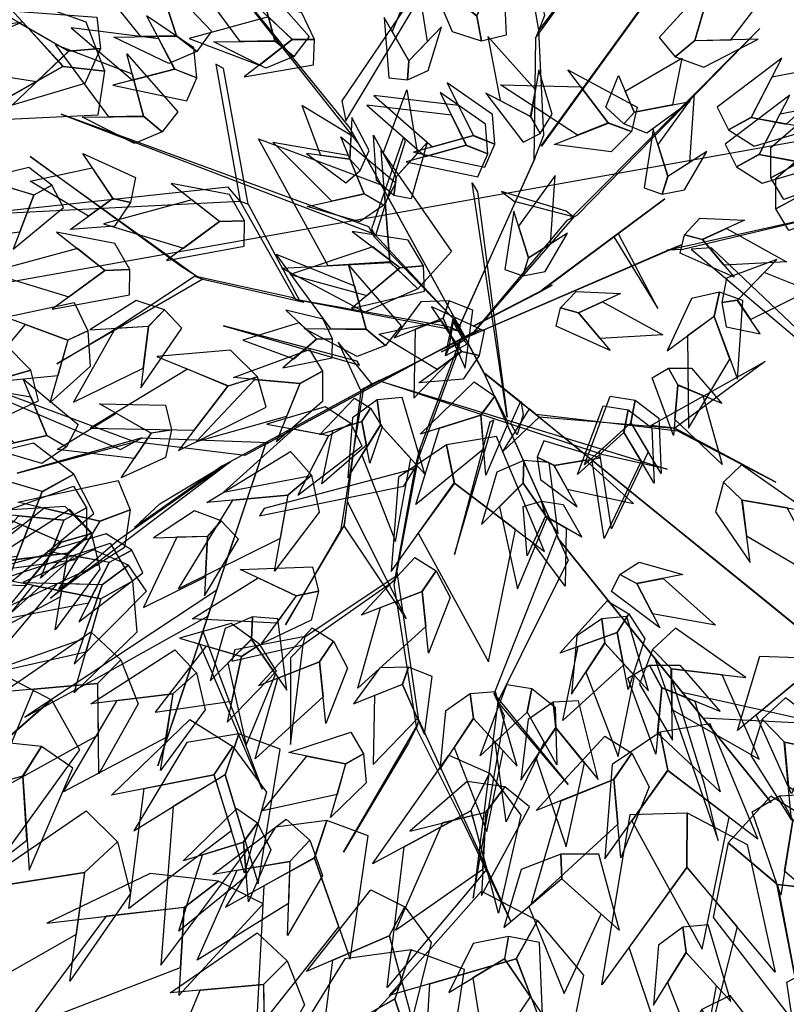
# Model space of a CAD drawing. Units: millimetres. Extents: x 533106 to 533990, y 9894275 to 9895157.
# Drawn here: x 533436 to 533439, y 9895015 to 9895019 of the extents above; entities that cross this region are included whole.
import ezdxf

# ---------------------------------------------------------------- set-up
doc = ezdxf.new("R2010")
doc.units = ezdxf.units.MM
for name, color, linetype in [('arbol', 74, 'Continuous'), ('arboles', 3, 'Continuous'), ('MANZANAS', 8, 'Continuous')]:
    doc.layers.add(name, color=color, linetype=linetype)

# ---------------------------------------------------------------- blocks, each defined once
blk = doc.blocks.new('HOJA6')
at = {"color": 112, "linetype": 'ByBlock'}
blk.add_3dface([(-0.07999999999998408, 0.01000000000001933), (-0.4572914399395955, -0.2006622346704461), (-0.6399999999999864, -1.059999999999988), (-0.07999999999998408, -0.3549999999999898)], dxfattribs=at)
at = {"color": 72, "linetype": 'ByBlock'}
blk.add_3dface([(-0.07999999999998408, 0.01000000000001933), (-0.07999999999998408, -0.3599999999999852), (0.4470593097866029, -1.156503530116535), (0.2766743773917604, -0.00425651768809221)], dxfattribs=at)
at = {"color": 122, "linetype": 'ByBlock'}
blk.add_3dface([(-0.07999999999998408, -0.3599999999999852), (-0.3996535655883449, -0.7574210066781917), (-0.09499999999997044, -2.074999999999989), (0.2787254735908746, -0.9021137635791625)], dxfattribs=at)
blk = doc.blocks.new('AR3DS027')
at = {"layer": 'arbol', "color": 32, "linetype": 'Continuous'}
for points in [[(-0.05706109362347433, 0.06842211012910315, 0.6209644036236918), (-0.05706109362347433, 0.06842211012910315, 0.6298293525674316), (-0.1609457245738781, 0.2873916922955946, 0.6572301038480818)], [(-0.0133121072678648, 0.06347074648810302, 0.7023607530162113), (-0.0133121072678648, 0.06750026873525794, 0.6886603773758861), (-0.05441323418884281, 0.2069217384868001, 0.8804656363404375), (-0.05441323418884281, 0.2069217384868001, 0.8820774452392993)], [(0.03066177241063883, 0.1094935137329083, 0.5307031052874325), (0.02678489839470899, 0.1015212387978703, 0.5395680542311722), (0.05248823166900252, 0.1893899114366446, 0.6161289769271063), (0.05354556094607688, 0.1915641682371101, 0.6120994546799521)], [(-0.1135876150284503, 0.09827043531992707, 0.7313733131957232), (-0.1104929985867784, 0.09455496759472748, 0.7362087398923085), (-0.1382346446971496, 0.1543064501890647, 0.8441999361160475)], [(0.03771063425776333, 0.1239885590693364, 0.5605215699163751), (0.03277643096475913, 0.1138420273338383, 0.5492389076243429), (0.1131739076465124, 0.1446443584039052, 0.7313733131957232), (0.1152885662006611, 0.1489928720048361, 0.7313733131957232)], [(-0.1192610785048203, 0.1050821261494672, 0.7394323576900322), (-0.1135876150284503, 0.09827043531992707, 0.7313733131957232), (-0.2178990037224935, 0.1341024280683598, 0.7765039623638529)], [(0.1178939761495883, 0.05853040481957894, 0.8579003117563725), (0.1101863625099213, 0.04755319201812291, 0.8506471717114946), (0.1099899901878985, 0.1205840585809215, 0.9296258077557216)], [(0.01381924772456955, 0.03682595461264082, 0.796651573599625), (0.003904622397868707, 0.1151798004406359, 0.9521911323397864), (0.01462860489411355, 0.03042972230015106, 0.8103519492399501)], [(0.01471226135248571, -0.02204971277051548, 0.4065938200750756), (0.01567420304033362, -0.01242681957037206, 0.4065938200750756), (0.02793895956025949, 0.110265068731481, 0.5307031052874325), (0.02705717967975829, 0.1014440832980137, 0.5395680542311722)], [(-0.05182687337639891, 0.06084659266956383, 0.6298293525674316), (-0.06162649210833138, 0.07261224046604386, 0.6298293525674316), (-0.1135876150284503, 0.09827043531992707, 0.7313733131957232), (-0.1104929985867784, 0.09455496759472748, 0.7362087398923085)], [(0.1178939761495883, 0.05853040481957894, 0.8595121206552342), (0.1201326206207227, 0.05944353611701647, 0.8506471717114946), (0.1715330759119809, 0.09346504090864016, 0.9118959098682421)], [(0.008385315561667994, 0.08009685846339298, 0.8893305852841772), (0.0555649187556071, 0.08251457181168576, 0.9586383679352335), (0.008385315561667994, 0.08317103114164492, 0.9070604831716564)], [(0.1653669850002473, 0.03176485732694712, 0.7813393890604383), (0.1571586219394021, 0.02841670923634165, 0.7700567267684058), (0.2735681344385341, 0.07589953670309324, 0.8103519492399501), (0.2280490301920679, 0.05733253365519619, 0.8055165225433649)], [(0.01489454846222316, -0.01470198510669274, 0.490407882815888), (0.01489454846222316, -0.01470198510669274, 0.4678425582318231), (-0.0133121072678648, 0.06588845983639491, 0.6886603773758861), (-0.0133121072678648, 0.06105303313980937, 0.6999430396679185)], [(0.008447312866763923, -0.02034331625270891, 0.5016905451079203), (0.008447312866763923, -0.02034331625270891, 0.490407882815888), (-0.05285841219028953, 0.06208508191130147, 0.6209644036236918), (-0.05285841219028953, 0.06208508191130147, 0.6298293525674316)], [(-0.01380055040183947, 0.06514771676703557, 0.6886603773758861), (-0.0182450088180417, 0.06324294887438597, 0.6999430396679185), (-0.04440769387741739, 0.03718661868651463, 0.796651573599625), (-0.03625952011441314, 0.04067869315637207, 0.796651573599625)], [(-0.132878283197698, -0.01697798023499697, 0.5605215699163751), (-0.1221092079410369, -0.02034331625270802, 0.5492389076243429), (-0.1645605179930385, 0.05455944825577408, 0.7313733131957232), (-0.1691758359601749, 0.05600173512050954, 0.7313733131957232)], [(0.07358256168362232, -0.005673525867990747, 0.7902043380041781), (0.07582120615475674, -0.004760394570554993, 0.8079342358916575), (0.1178939761495883, 0.05853040481957894, 0.8595121206552342), (0.1201326206207227, 0.05944353611701647, 0.8506471717114946)], [(0.1549199774682677, 0.02750357793890323, 0.7789216757121455), (0.1571586219394021, 0.02841670923634165, 0.7716685356672677), (0.211632304070406, 0.0506362374739906, 0.8893305852841772), (0.1944693631250232, 0.0436355641936359, 0.8643475473518197)], [(0.247381514976297, -0.008866655212455221, 0.6499769638032039), (0.3025197100147068, 0.05343349668101727, 0.7515209244314954), (0.2656257001075346, -0.005591647247642939, 0.6523946771514963), (0.247381514976297, -0.008866655212455221, 0.6499769638032039)], [(0.01489454846222316, -0.07353300991514633, 0.7990692869479176), (0.01489454846222316, -0.07353300991514633, 0.7877866246558854), (0.1365861203262853, 0.04412903970176085, 0.9747564569238514), (0.1124089868433487, 0.0167282884211124, 0.9497734189914937)], [(0.01489454846222316, 0.02801095071314474, 0.796651573599625), (0.01489454846222316, 0.0368758996568852, 0.796651573599625), (0.01489454846222316, -0.01228427175840086, 0.9771741702721439), (0.01489454846222316, -0.01228427175840086, 0.948161610092632)], [(0.06537419862277716, -0.009021673958595322, 0.6951076129713333), (0.06089690968050832, -0.01084793655347216, 0.7023607530162113), (0.1549199774682677, 0.02750357793890323, 0.7789216757121455), (0.1571586219394021, 0.02841670923634165, 0.7716685356672677)], [(0.06727833767521929, -0.02034331625270891, 0.7990692869479176), (0.06727833767521929, -0.02034331625270891, 0.7877866246558854), (-0.05521913863827876, 0.02559323736485197, 0.9747564569238514), (-0.04957780749225549, 0.02559323736485197, 0.9497734189914937)], [(-0.061666374233738, -0.03646140524132591, 0.6886603773758861), (-0.05683094753712226, -0.03646140524132591, 0.6999430396679185), (-0.09470845666038485, 0.003833817230218806, 0.796651573599625), (-0.0971261700086643, 0.003833817230218806, 0.796651573599625)], [(0.1387096296292611, -0.0283743113506798, 0.6209644036236918), (0.1387096296292611, -0.0283743113506798, 0.6298293525674316), (0.3251176081442395, 0.005087726550653926, 0.6572301038480818)], [(0.07582120615475674, -0.004760394570554993, 0.7902043380041781), (0.06910527274135347, -0.007499788462866697, 0.7902043380041781), (0.08423576015371737, -0.0317910446979246, 0.9683092213284041)], [(0.01489454846222316, -0.01067246285953871, 0.4178764823671082), (0.01489454846222316, -0.02195512515157194, 0.4065938200750756), (0.01489454846222316, -0.02598464739872508, 0.4791252205238556), (0.01489454846222316, -0.01470198510669274, 0.490407882815888)], [(0.03851046496913568, -0.01997924952784569, 0.5669688055118223), (0.04895747250111526, -0.01571797013980358, 0.575833754455562), (0.06537419862277716, -0.009021673958595322, 0.6951076129713333), (0.06089690968050832, -0.01084793655347216, 0.7023607530162113)], [(0.06244291097863197, -0.009653610619094977, 0.7023607530162113), (0.06969605102349874, -0.01194426182629815, 0.7136434153082437), (0.07856099996723742, -0.02034331625270891, 0.7902043380041781), (0.07130785992237065, -0.02034331625270891, 0.7902043380041781)], [(0.2386560351309015, -0.01043296336954036, 0.641112014859464), (0.2235847517616207, -0.01313840473177219, 0.6370824926123096), (0.3291455561017358, -0.03103459322329627, 0.6209644036236918), (0.2981687821831827, -0.02267586015815937, 0.6322470659157242)], [(0.01489454846222316, -0.02598464739872508, 0.4791252205238556), (0.01489454846222316, -0.01470198510669274, 0.490407882815888), (0.01489454846222316, -0.04452044973563662, 0.5669688055118223), (0.01489454846222316, -0.04452044973563662, 0.5556861432197898)], [(-0.1172737812444495, -0.02034331625270891, 0.5307031052874325), (-0.1084088323007109, -0.02034331625270891, 0.5395680542311722), (-0.1986701306369696, -0.03565550079189617, 0.6161289769271063), (-0.2010878439852775, -0.03565550079189617, 0.6120994546799521)], [(0.01570045291163069, -0.02034331625270891, 0.4065938200750756), (0.006029599518484474, -0.02034331625270891, 0.4065938200750756), (-0.1172737812444495, -0.02034331625270891, 0.5307031052874325), (-0.1084088323007109, -0.02034331625270891, 0.5395680542311722)], [(0.008447312866763923, -0.01953741180327917, 0.490407882815888), (0.008447312866763923, -0.01953741180327917, 0.4678425582318231), (-0.061666374233738, -0.03726730969075831, 0.6886603773758861), (-0.05683094753712226, -0.03726730969075831, 0.6999430396679185)], [(0.005174158603438173, -0.02592209468461792, 0.5307031052874325), (0.01187026575510686, -0.02011266538488332, 0.5395680542311722), (-0.0462738109986276, -0.09082922151684336, 0.6161289769271063), (-0.0481000220399892, -0.09241361132586157, 0.6120994546799521)], [(0.00441779061961256, -0.02034331625270891, 0.4178764823671082), (0.01570045291163069, -0.02034331625270891, 0.4065938200750756), (0.01972997515881048, -0.02034331625270891, 0.4791252205238556), (0.008447312866763923, -0.02034331625270891, 0.490407882815888)], [(0.01972997515881048, -0.02034331625270891, 0.4791252205238556), (0.008447312866763923, -0.02034331625270891, 0.490407882815888), (0.0382657774957238, -0.02034331625270891, 0.5669688055118223), (0.0382657774957238, -0.02034331625270891, 0.5556861432197898)], [(0.01570045291163069, -0.02034331625270891, 0.4065938200750756), (0.01570045291163069, -0.03162597854474303, 0.3953111577830433), (0.01570045291163069, -0.03565550079189617, 0.4678425582318231), (0.01570045291163069, -0.02437283849986382, 0.4791252205238556)], [(0.0382657774957238, -0.02034331625270891, 0.5669688055118223), (0.0382657774957238, -0.02034331625270891, 0.5556861432197898), (0.138699386200102, -0.02816931173616855, 0.6209644036236918), (0.138699386200102, -0.02816931173616855, 0.6298293525674316)], [(0.01328273956335124, -0.02195512515157194, 0.001223882011339232), (-0.0004176360769747589, -0.02195512515157194, 0.001223882011339232), (0.003611886170176604, -0.02195512515157194, 0.3953111577830433), (0.01328273956335124, -0.02195512515157194, 0.3953111577830433)], [(0.01570045291163069, -0.03162597854474303, 0.3953111577830433), (0.01570045291163069, -0.03565550079189617, 0.001223882011339232), (-0.0004176360769747589, -0.02195512515157194, 0.001223882011339232), (0.003611886170176604, -0.02195512515157194, 0.3953111577830433)], [(0.01489454846222316, -0.02195512515157194, 0.4065938200750756), (0.003611886170176604, -0.02195512515157194, 0.3953111577830433), (0.003611886170176604, -0.02195512515157194, 0.3953111577830433), (0.01086502621507179, -0.02195512515157194, 0.4791252205238556)], [(0.0139972202014178, -0.02281085524412507, 0.4065938200750756), (0.02105752488637336, -0.02941975099969518, 0.4065938200750756), (0.06390194604915678, -0.07830634522363855, 0.4581109919986008), (0.05743000008794752, -0.07224819078103284, 0.4669759409423407)], [(0.01570045291163069, -0.02195512515157194, 0.001223882011339232), (0.01570045291163069, -0.03565550079189617, 0.001223882011339232), (0.01570045291163069, -0.03162597854474303, 0.3953111577830433), (0.01570045291163069, -0.02195512515157194, 0.3953111577830433)], [(0.0656665287763758, -0.02759645629758456, 0.8579003117563725), (0.0656665287763758, -0.03001416964587911, 0.8756302096438519), (0.1212739357870873, -0.0823979588588859, 0.9546088456880794)], [(0.1370924484608338, -0.02804409580843092, 0.6298293525674316), (0.1523583569839104, -0.02923364712191656, 0.6298293525674316), (0.2033421088934801, -0.1011075896420124, 0.7313733131957232), (0.1985212956756754, -0.1007319418588066, 0.7362087398923085)], [(-0.05924866088543013, -0.03726730969075831, 0.7023607530162113), (-0.06327818313258149, -0.03726730969075831, 0.6886603773758861), (-0.1992136053412707, -0.15675742364418, 0.8804656363404375), (-0.1992136053412707, -0.15675742364418, 0.8820774452392993)], [(0.01489454846222316, -0.04452044973563662, 0.5669688055118223), (0.01489454846222316, -0.04452044973563662, 0.5556861432197898), (0.01489454846222316, -0.1452585059144971, 0.6209644036236918), (0.01489454846222316, -0.1452585059144971, 0.6298293525674316)], [(0.01489454846222316, -0.04452044973563662, 0.5669688055118223), (0.01489454846222316, -0.05580311202766808, 0.575833754455562), (0.01489454846222316, -0.07353300991514633, 0.6951076129713333), (0.01489454846222316, -0.06869758321856168, 0.7023607530162113)], [(-0.1104220026704184, -0.09313642688050994, 0.6548123904997889), (-0.1067695805876951, -0.08996764726247708, 0.6596478171963743), (-0.1790233594936979, -0.06561963047942321, 0.7515209244314954), (-0.1830735390627183, -0.06820582914156947, 0.7515209244314954)], [(0.01489454846222316, -0.07353300991514633, 0.6951076129713333), (0.01489454846222316, -0.06869758321856168, 0.7023607530162113), (0.01489454846222316, -0.1702415438468554, 0.7789216757121455), (0.01489454846222316, -0.1726592571951473, 0.7716685356672677)], [(0.01489454846222316, -0.06869758321856168, 0.7023607530162113), (0.01489454846222316, -0.07595072326343999, 0.7136434153082437), (0.01489454846222316, -0.08481567220718045, 0.7902043380041781), (0.01489454846222316, -0.07756253216230213, 0.7902043380041781)], [(0.06390194604915678, -0.07830634522363855, 0.4581109919986008), (0.05743000008794752, -0.07224819078103284, 0.4669759409423407), (0.1135726348493336, -0.117698569701929, 0.5435368636382749), (0.1153377110205724, -0.119350793640824, 0.5395073413911203)], [(0.002805981720740647, -0.07836843661173365, 0.8579003117563725), (0.0003882683724611979, -0.07836843661173365, 0.8756302096438519), (-0.05199552084053494, -0.133975843622463, 0.9546088456880794)], [(0.01489454846222316, -0.08481567220718045, 0.7902043380041781), (0.01489454846222316, -0.07756253216230213, 0.7902043380041781), (-0.0133121072678648, -0.08239795885888856, 0.9683092213284041)], [(0.07133864660588074, -0.08987724104703787, 0.4879294566275437), (0.06577638696066401, -0.08006094153881538, 0.4766467943355113), (0.04558112897686328, -0.1637549640918623, 0.5839205830777859), (0.04796495453908278, -0.167961949595389, 0.5839205830777859)], [(0.01461594297535385, -0.08244764841538377, 0.7902043380041781), (0.01545175943596178, -0.08471629309419004, 0.8079342358916575), (0.07726237673750802, -0.1289349639390123, 0.8595121206552342), (0.07809819319811595, -0.1312036086178185, 0.8506471717114946)], [(-0.1104220026704184, -0.09313642688050994, 0.6548123904997889), (-0.1202868894401092, -0.09529343409752045, 0.6660950527918215), (-0.1757386725920185, -0.2283218660621396, 0.6548123904997889)], [(-0.0462738109986276, -0.09082922151684336, 0.6161289769271063), (-0.0481000220399892, -0.09241361132586157, 0.6120994546799521), (-0.1104220026704184, -0.09313642688050994, 0.6548123904997889), (-0.1067695805876951, -0.08996764726247708, 0.6596478171963743)], [(-0.04444759995726599, -0.08924483170782604, 0.6032345057362122), (-0.0499262330813508, -0.09399800113488066, 0.6145171680282445), (-0.08631177949143876, -0.1355577330347977, 0.6120994546799521), (-0.08265935740871555, -0.1323889534167622, 0.6032345057362122)], [(0.2033421088934801, -0.1011075896420124, 0.7313733131957232), (0.1985212956756754, -0.1007319418588066, 0.7362087398923085), (0.2633101036180676, -0.08880512474201296, 0.8441999361160475)], [(0.2121802664594838, -0.1017962772445564, 0.7394323576900322), (0.2033421088934801, -0.1011075896420124, 0.7313733131957232), (0.2929028012061963, -0.16547901115863, 0.7765039623638529)], [(0.1118075586781231, -0.1160463457630376, 0.5306423924473808), (0.1171027871918113, -0.1210030175797163, 0.5419250547394132), (0.193495412102294, -0.1483558800936589, 0.5417758449313964), (0.1899652597598163, -0.1450514322158734, 0.5329108959876567)], [(0.1135726348493336, -0.117698569701929, 0.5435368636382749), (0.1153377110205724, -0.119350793640824, 0.5395073413911203), (0.1225138100733432, -0.1812624672929646, 0.5822202772109576), (0.1189836577308654, -0.1779580194151835, 0.5870557039075428)], [(0.07726237673750802, -0.1289349639390123, 0.8579003117563725), (0.06655596588487356, -0.120855404819749, 0.8506471717114946), (0.1395506034451159, -0.1231638502823946, 0.9296258077557216)], [(0.07726237673750802, -0.1289349639390123, 0.8595121206552342), (0.07809819319811595, -0.1312036086178185, 0.8506471717114946), (0.1103368281074779, -0.183740643284934, 0.9118959098682421)], [(-0.08448556845007715, -0.1339733432257804, 0.604846314635074), (-0.09459227645211854, -0.1395409512931671, 0.604846314635074), (-0.1888874081450354, -0.183768686329107, 0.5693865188601149)], [(-0.08631177949143876, -0.1355577330347977, 0.6120994546799521), (-0.08265935740871555, -0.1323889534167622, 0.6032345057362122), (-0.08018197232743773, -0.2262813967033388, 0.6096817413316595), (-0.08151262286702377, -0.1915185898730325, 0.6120994546799521)], [(0.01489454846222316, -0.1436466970156349, 0.6298293525674316), (0.01489454846222316, -0.1589588815548222, 0.6298293525674316), (-0.02056524731275999, -0.208924957419538, 0.7313733131957232), (-0.02056524731275999, -0.2040895307229516, 0.7362087398923085)], [(0.01449698513721387, -0.1454595961210625, 0.6209644036236918), (0.01449698513721387, -0.1454595961210625, 0.6298293525674316), (0.1433610693775336, -0.2842460876375394, 0.6572301038480818)], [(0.193495412102294, -0.1483558800936589, 0.5417758449313964), (0.1899652597598163, -0.1450514322158734, 0.5329108959876567), (0.3124970530149938, -0.1538502109276383, 0.5597746634455877), (0.2498753290533955, -0.1504463406330405, 0.5417758449313964)], [(0.1917303359310552, -0.1467036561547683, 0.5345227048865185), (0.1983151341246128, -0.1561791107075026, 0.5345227048865185), (0.2339687340950718, -0.2171503490901205, 0.4990629091115594)], [(0.01583621625323417, -0.1761390402060528, 0.7813393890604383), (0.01514553147717379, -0.1673010384910096, 0.7700567267684058), (0.03373341658291906, -0.2915106318249236, 0.8103519492399501), (0.02350855068618785, -0.2433212332811099, 0.8055165225433649)], [(0.01489454846222316, -0.1702415438468554, 0.7789216757121455), (0.01489454846222316, -0.1726592571951473, 0.7716685356672677), (0.02214768850708992, -0.2314902820036018, 0.8893305852841772), (0.0173122618105026, -0.212954479666692, 0.8643475473518197)], [(0.1225138100733432, -0.1812624672929646, 0.5822202772109576), (0.1189836577308654, -0.1779580194151835, 0.5870557039075428), (0.1074180728160741, -0.2157561913821189, 0.678928811142664), (0.112124942606016, -0.2201621218858323, 0.678928811142664)], [(0.1225138100733432, -0.1812624672929646, 0.5822202772109576), (0.1256813081567429, -0.1908507740780427, 0.5935029395029899), (0.1680256988060762, -0.2139295099422052, 0.6026368090734413)], [(-0.02056524731275999, -0.208924957419538, 0.7313733131957232), (-0.02056524731275999, -0.2040895307229516, 0.7362087398923085), (-0.03587743185192949, -0.2742032178234393, 0.8441999361160475)], [(-0.02056524731275999, -0.2177899063632758, 0.7394323576900322), (-0.02056524731275999, -0.208924957419538, 0.7313733131957232), (-0.1293623479859036, -0.3032157780029499, 0.7765039623638529)], [(0.08359006860226259, -0.2198727788064927, 0.641112014859464), (0.07317127030196957, -0.2086517433221813, 0.6370824926123096), (0.08383907609527341, -0.3362134101098908, 0.6209644036236918), (0.08397850803174833, -0.2879562992835165, 0.6322470659157242)], [(0.08962200446032398, -0.2263691677710957, 0.6499769638032039), (0.1832255450479181, -0.2395335443422253, 0.7515209244314954), (0.09417518948740167, -0.2310875775715209, 0.6523946771514963), (0.08962200446032398, -0.2263691677710957, 0.6499769638032039)]]:
    blk.add_3dface(points, dxfattribs=at)
at = {"layer": 'arbol', "linetype": 'Continuous', "extrusion": (3.566627828535181e-18, 0.1961161351381787, 0.9805806756909212), "xscale": -0.03940053193869986, "yscale": 0.03940053193870127, "zscale": 0.03940053193870152}
for p in [(-0.02232696809861067, -0.06546086764327347, 0.550194613853102), (-0.04202723406794462, 0.03557070396087819, 1.030239461723696)]:
    blk.add_blockref('HOJA6', p, dxfattribs=at)
at = {"layer": 'arbol', "linetype": 'Continuous', "extrusion": (-0.2189149680833285, 0.1899969169839158, 0.957067086617068), "xscale": 0.0394005319387009, "yscale": 0.0394005319387009, "zscale": 0.0394005319387009, "rotation": 322.8876813843733}
blk.add_blockref('HOJA6', (-0.07626922306756982, 0.1418373845899068, 0.996341586523432), dxfattribs=at)
at = {"layer": 'arbol', "linetype": 'Continuous', "extrusion": (-3.566627828535181e-18, 0.1961161351381787, 0.9805806756909212), "xscale": 0.03940053193869986, "yscale": 0.03940053193869986, "zscale": 0.03940053193869986}
for p in [(0.01904359043703607, -0.06430180563634214, 0.5158091076474818), (-0.004596728726170343, 0.04329778400708428, 1.028694045714455)]:
    blk.add_blockref('HOJA6', p, dxfattribs=at)
at = {"layer": 'arbol', "linetype": 'Continuous', "extrusion": (-0.6136390419083672, 0.5667508110147196, 0.5497641716772192), "xscale": -0.03940053193870022, "yscale": 0.03940053193870086, "zscale": 0.03940053193870088, "rotation": 344.0917525427434}
blk.add_blockref('HOJA6', (-0.05860441610646837, 0.7903698902888219, 0.6516009009499311), dxfattribs=at)
at = {"layer": 'arbol', "linetype": 'Continuous', "extrusion": (0.6136390419083672, 0.5667508110147195, 0.5497641716772191), "xscale": 0.03940053193870022, "yscale": 0.03940053193870022, "zscale": 0.03940053193870022, "rotation": 15.90824745725655}
blk.add_blockref('HOJA6', (0.04033713097412985, 0.7794963423399908, 0.6681223324741111), dxfattribs=at)
at = {"layer": 'arbol', "linetype": 'Continuous', "extrusion": (-0.2117124015514258, 0.2198551862264819, 0.9522822880420736), "xscale": 0.02955039895402574, "yscale": 0.02955039895402574, "zscale": 0.02955039895402574}
for p in [(-0.07785941793703481, 0.200156654063689, 0.8956138764154498), (-0.01500075961294294, 0.1399558219225815, 0.4939199683858643)]:
    blk.add_blockref('HOJA6', p, dxfattribs=at)
at = {"layer": 'arbol', "linetype": 'Continuous', "extrusion": (0.2117124015514258, 0.2198551862264819, 0.9522822880420736), "xscale": -0.02955039895402574, "yscale": 0.02955039895402664, "zscale": 0.02955039895402612}
for p in [(0.05846573489208698, 0.1823724028617774, 0.9013139569288637), (0.002439539429310911, 0.1154148899169385, 0.5017856517209834)]:
    blk.add_blockref('HOJA6', p, dxfattribs=at)
at = {"layer": 'arbol', "linetype": 'Continuous', "extrusion": (-0.0892135852016975, -0.3879754384952693, 0.917341809436299), "xscale": -0.03940053193870111, "yscale": 0.03940053193870215, "zscale": 0.03940053193870148, "rotation": 326.5632369589071}
blk.add_blockref('HOJA6', (-0.06570156258380748, 0.5038565313657829, 0.8924293570330301), dxfattribs=at)
at = {"layer": 'arbol', "linetype": 'Continuous', "extrusion": (0.08921358520169752, -0.3879754384952693, 0.917341809436299), "xscale": 0.03940053193870111, "yscale": 0.03940053193870111, "zscale": 0.03940053193870111, "rotation": 33.43676304109295}
blk.add_blockref('HOJA6', (0.09194049771445294, 0.4983217030579316, 0.8948313165536492), dxfattribs=at)
at = {"layer": 'arbol', "linetype": 'Continuous', "extrusion": (-0.1610901177046524, 0.05097788534957408, 0.9856222548132662), "xscale": -0.03940053193870215, "yscale": 0.0394005319387031, "zscale": 0.03940053193870176, "rotation": 359.9999999999993}
blk.add_blockref('HOJA6', (-0.03146216224527036, 0.03925695002426718, 1.039116780930777), dxfattribs=at)
at = {"layer": 'arbol', "linetype": 'Continuous', "extrusion": (0.1610901177046524, 0.05097788534957408, 0.9856222548132662), "xscale": 0.03940053193870215, "yscale": 0.03940053193870215, "zscale": 0.03940053193870215}
blk.add_blockref('HOJA6', (0.02036717081960073, 0.003369410512724089, 1.03727387327718), dxfattribs=at)
at = {"layer": 'arbol', "linetype": 'Continuous', "extrusion": (0.1582972507970482, 0.06116030144431351, 0.9854955088265687), "xscale": 0.09850132984675342, "yscale": 0.09850132984675342, "zscale": 0.09850132984675342, "rotation": 359.9999999999991}
blk.add_blockref('HOJA6', (-0.1370989547549455, -0.16525867180422, 0.8262473518608671), dxfattribs=at)
at = {"layer": 'arbol', "linetype": 'Continuous', "extrusion": (-0.09286125929451543, 7.936008364039693e-19, 0.9956790579911967), "xscale": 0.02955039895402578, "yscale": 0.02955039895402578, "zscale": 0.02955039895402578}
blk.add_blockref('HOJA6', (-0.06947627131857725, 0.03306703396947662, 1.01363699472601), dxfattribs=at)
at = {"layer": 'arbol', "linetype": 'Continuous', "extrusion": (0.09286125929451541, 7.936008364039693e-19, 0.9956790579911967), "xscale": -0.02955039895402578, "yscale": 0.02955039895402743, "zscale": 0.02955039895402615}
blk.add_blockref('HOJA6', (0.06947627131857725, 0.006259672877320223, 1.016137163118023), dxfattribs=at)
at = {"layer": 'arbol', "linetype": 'Continuous', "extrusion": (0.6680082308487332, -0.4218999352728884, 0.6129971028765784), "xscale": -0.05910079790805171, "yscale": 0.05910079790805291, "zscale": 0.05910079790805262}
blk.add_blockref('HOJA6', (0.1838625530491498, 0.5609443546570069, 0.6781523961389688), dxfattribs=at)
at = {"layer": 'arbol', "linetype": 'Continuous', "extrusion": (0.1807392424591283, 0.05008436839228798, 0.9822549986017104), "xscale": 0.04925066492337709, "yscale": 0.04925066492337709, "zscale": 0.04925066492337709}
blk.add_blockref('HOJA6', (-0.04909097511088557, -0.103686991947748, 0.9499572585582791), dxfattribs=at)
at = {"layer": 'arbol', "linetype": 'Continuous', "extrusion": (-0.184376471054431, 0.1195955487920646, 0.9755522649405514), "xscale": 0.02955039895402634, "yscale": 0.02955039895402634, "zscale": 0.02955039895402634, "rotation": 359.9999999999984}
blk.add_blockref('HOJA6', (0.05195444584999759, 0.06758993510928202, 0.8265896455790193), dxfattribs=at)
at = {"layer": 'arbol', "linetype": 'Continuous', "extrusion": (-0.3577963205985866, -0.2981636004988241, 0.8849182223819844), "xscale": 0.03940053193870168, "yscale": 0.03940053193870168, "zscale": 0.03940053193870168}
for p in [(-0.07641071009634873, 0.4618849844968929, 0.9253564113166922), (-0.07111375286036603, 0.2574979095788881, 0.5464985102241613)]:
    blk.add_blockref('HOJA6', p, dxfattribs=at)
at = {"layer": 'arbol', "linetype": 'Continuous', "extrusion": (0.3577963205985866, -0.2981636004988241, 0.8849182223819844), "xscale": -0.03940053193870168, "yscale": 0.03940053193870266, "zscale": 0.03940053193870148}
for p in [(0.09364684078476052, 0.4435819051414819, 0.9349896109775039), (0.08834988354877418, 0.2391948302234819, 0.5561317098849785)]:
    blk.add_blockref('HOJA6', p, dxfattribs=at)
at = {"layer": 'arbol', "linetype": 'Continuous', "extrusion": (0.842206830301928, 8.464064422532718e-17, 0.539154574303863), "xscale": -0.1083514628314297, "yscale": 0.1083514628314297, "zscale": 0.108351462831429, "rotation": 356.9564645222136}
blk.add_blockref('HOJA6', (-0.005384739364958022, 0.3035295261523008, 0.6899375414318651), dxfattribs=at)
at = {"layer": 'arbol', "linetype": 'Continuous', "extrusion": (0.184376471054431, 0.1195955487920646, 0.9755522649405514), "xscale": -0.02955039895402634, "yscale": 0.02955039895402569, "zscale": 0.02955039895402627, "rotation": 1.758593271006248e-12}
blk.add_blockref('HOJA6', (-0.1034361863028481, 0.0413707747490686, 0.8324961674352954), dxfattribs=at)
at = {"layer": 'arbol', "linetype": 'Continuous', "extrusion": (0.5322753593096181, 2.817930805409796e-17, 0.8465712857591007), "xscale": -0.0492506649233766, "yscale": 0.04925066492337715, "zscale": 0.04925066492337705}
blk.add_blockref('HOJA6', (0.007420433515118657, 0.1857720428561153, 0.9075663672634271), dxfattribs=at)
at = {"layer": 'arbol', "linetype": 'Continuous', "extrusion": (0.5432147250052455, 0.1560297614376791, 0.8249681667089809), "xscale": 0.04925066492337722, "yscale": 0.04925066492337722, "zscale": 0.04925066492337722, "rotation": 1.303686919393614e-12}
blk.add_blockref('HOJA6', (-0.0678571811054548, 0.3843519975389778, 0.931793371613921), dxfattribs=at)
at = {"layer": 'arbol', "linetype": 'Continuous', "extrusion": (1.76798789274418e-17, 0.4280863447390439, 0.9037378388935391), "xscale": -0.02955039895402643, "yscale": 0.02955039895402585, "zscale": 0.02955039895402621, "rotation": 51.07245640720799}
blk.add_blockref('HOJA6', (0.06829425536039935, 0.4573614920837533, 0.9323526083229339), dxfattribs=at)
at = {"layer": 'arbol', "linetype": 'Continuous', "extrusion": (-1.76798789274418e-17, 0.4280863447390439, 0.9037378388935391), "xscale": 0.02955039895402643, "yscale": 0.02955039895402643, "zscale": 0.02955039895402643, "rotation": 308.9275435927921}
blk.add_blockref('HOJA6', (-0.09521795218520879, 0.4573614920837519, 0.9323526083229349), dxfattribs=at)
at = {"layer": 'arbol', "linetype": 'Continuous', "extrusion": (-0.6360157272718446, -0.1999843266164048, 0.7453121921521543), "xscale": -0.07880106387740267, "yscale": 0.07880106387740296, "zscale": 0.07880106387740386, "rotation": 359.9999999999997}
blk.add_blockref('HOJA6', (0.01630052367500624, 0.4741376449035493, 0.5723567551313146), dxfattribs=at)
at = {"layer": 'arbol', "linetype": 'Continuous', "extrusion": (0.6360157272718447, -0.1999843266164048, 0.7453121921521543), "xscale": 0.07880106387740267, "yscale": 0.07880106387740267, "zscale": 0.07880106387740267}
for p in [(0.05648090872218908, 0.3646665943911013, 0.7971583070610414), (-0.02921676980243926, 0.436223140137787, 0.6062730030309932)]:
    blk.add_blockref('HOJA6', p, dxfattribs=at)
at = {"layer": 'arbol', "linetype": 'Continuous', "extrusion": (0.194098068543841, 3.492895147112172e-18, 0.9809821302080637), "xscale": -0.03940053193870163, "yscale": 0.03940053193870211, "zscale": 0.03940053193870136}
blk.add_blockref('HOJA6', (-0.02015993884196821, -0.04075193483131725, 0.9674452307780602), dxfattribs=at)
at = {"layer": 'arbol', "linetype": 'Continuous', "extrusion": (0.3242396493221019, -0.1811068311528807, 0.9284766908852599), "xscale": -0.0886511968620785, "yscale": 0.08865119686207912, "zscale": 0.08865119686207919, "rotation": 359.9999999999998}
blk.add_blockref('HOJA6', (0.1095519943432885, 0.005156903298770832, 0.7899535219200736), dxfattribs=at)
at = {"layer": 'arbol', "linetype": 'Continuous', "extrusion": (-0.254911798831486, -0.4620276353820731, 0.849441251034906), "xscale": 0.03940053193870088, "yscale": 0.03940053193870088, "zscale": 0.03940053193870088, "rotation": 359.9999999999998}
blk.add_blockref('HOJA6', (-0.137984461050949, 0.3245031812762205, 0.7000188912839618), dxfattribs=at)
at = {"layer": 'arbol', "linetype": 'Continuous', "extrusion": (-0.4735482849945706, -0.5346512895100012, 0.6999285823596534), "xscale": -0.03940053193870258, "yscale": 0.03940053193870099, "zscale": 0.03940053193870146, "rotation": 1.27897692436818e-12}
for p in [(0.03132344839690605, 0.6840671289448601, 0.660242901004038), (-0.008473426785954655, 0.5872885962945956, 0.85610058080374)]:
    blk.add_blockref('HOJA6', p, dxfattribs=at)
at = {"layer": 'arbol', "linetype": 'Continuous', "extrusion": (0.4735482849945707, -0.5346512895100012, 0.6999285823596534), "xscale": 0.03940053193870258, "yscale": 0.03940053193870258, "zscale": 0.03940053193870258, "rotation": 359.9999999999987}
for p in [(-0.01116868718736303, 0.671572451896997, 0.6729925714611289), (0.03666848659490646, 0.5556937452279594, 0.8388636962311927)]:
    blk.add_blockref('HOJA6', p, dxfattribs=at)
at = {"layer": 'arbol', "linetype": 'Continuous', "extrusion": (0.254911798831486, -0.4620276353820731, 0.849441251034906), "xscale": -0.03940053193870088, "yscale": 0.03940053193870083, "zscale": 0.03940053193870125}
blk.add_blockref('HOJA6', (0.1615582491619519, 0.3134551547577982, 0.7068820592727576), dxfattribs=at)
at = {"layer": 'arbol', "linetype": 'Continuous', "extrusion": (-0.3243787155722118, -0.1277855546193555, 0.9372562621366399), "xscale": -0.03940053193870167, "yscale": 0.03940053193870211, "zscale": 0.03940053193870185}
for p in [(-0.03761925868128874, 0.1680719581069048, 0.9221938715617022), (0.04119670035274284, 0.05174363511851328, 0.6985234219395396)]:
    blk.add_blockref('HOJA6', p, dxfattribs=at)
at = {"layer": 'arbol', "linetype": 'Continuous', "extrusion": (-0.5922401177795709, -0.144909816052442, 0.792623989104599), "xscale": 0.0295503989540261, "yscale": 0.0295503989540261, "zscale": 0.0295503989540261, "rotation": 359.9999999999978}
blk.add_blockref('HOJA6', (0.005749701936704613, 0.4937711239798975, 0.7980366617767644), dxfattribs=at)
at = {"layer": 'arbol', "linetype": 'Continuous', "extrusion": (-0.4237042157978929, -0.2567904338169072, 0.8686388263341777), "xscale": -0.03940053193870201, "yscale": 0.03940053193870069, "zscale": 0.03940053193870114, "rotation": 1.518785097687214e-12}
for p in [(-0.01825234280147366, 0.4517885921046907, 0.9338419237799239), (0.1857570767535328, 0.100623484040922, 0.4979770351459032)]:
    blk.add_blockref('HOJA6', p, dxfattribs=at)
at = {"layer": 'arbol', "linetype": 'Continuous', "extrusion": (0.4237042157978928, -0.2567904338169071, 0.8686388263341774), "xscale": 0.03940053193870201, "yscale": 0.03940053193870201, "zscale": 0.03940053193870201, "rotation": 359.9999999999985}
for p in [(0.03220694106924764, 0.4317881074335024, 0.9452496076294411), (-0.1177369190991849, 0.0693104403259318, 0.4931576000581323)]:
    blk.add_blockref('HOJA6', p, dxfattribs=at)
at = {"layer": 'arbol', "linetype": 'Continuous', "extrusion": (0.5922401177795709, -0.144909816052442, 0.7926239891045992), "xscale": -0.0295503989540261, "yscale": 0.02955039895402689, "zscale": 0.02955039895402677, "rotation": 2.238209617644316e-12}
blk.add_blockref('HOJA6', (0.0006492468843793398, 0.4730422425877919, 0.8139819551553249), dxfattribs=at)
at = {"layer": 'arbol', "linetype": 'Continuous', "extrusion": (0.3243787155722118, -0.1277855546193555, 0.9372562621366399), "xscale": 0.03940053193870167, "yscale": 0.03940053193870167, "zscale": 0.03940053193870167, "rotation": 359.9999999999999}
for p in [(0.04748745369314462, 0.1445936573503252, 0.9309273457561816), (-0.03132850534088755, 0.02826533436191731, 0.7072568961340193)]:
    blk.add_blockref('HOJA6', p, dxfattribs=at)
at = {"layer": 'arbol', "linetype": 'Continuous', "extrusion": (-0.1752240340400288, -0.3816761137505534, 0.9075350583239269), "xscale": 0.03940053193870222, "yscale": 0.03940053193870222, "zscale": 0.03940053193870222}
blk.add_blockref('HOJA6', (-0.01358633090761623, 0.3721222404866593, 0.8768584992024244), dxfattribs=at)
at = {"layer": 'arbol', "linetype": 'Continuous', "extrusion": (0.1752240340400288, -0.3816761137505534, 0.9075350583239269), "xscale": -0.03940053193870222, "yscale": 0.03940053193870212, "zscale": 0.03940053193870163, "rotation": 359.9999999999993}
for p in [(0.03805469074946011, 0.3619277162503748, 0.8815761779713329), (0.07168919115711635, -0.02290908362627028, 0.6906390092542555)]:
    blk.add_blockref('HOJA6', p, dxfattribs=at)
at = {"layer": 'arbol', "linetype": 'Continuous', "extrusion": (0.09060190839950313, -0.176747985238379, 0.9800772642544782), "xscale": -0.04925066492337815, "yscale": 0.04925066492337771, "zscale": 0.04925066492337699, "rotation": 359.9999999999998}
blk.add_blockref('HOJA6', (0.2096098543661146, 0.01619416634690993, 0.9119493108080197), dxfattribs=at)
at = {"layer": 'arbol', "linetype": 'Continuous', "extrusion": (-0.2396662512126066, -0.09166517974665399, 0.9665182785916205), "xscale": -0.03940053193870129, "yscale": 0.03940053193870087, "zscale": 0.03940053193870193, "rotation": 359.9999999999997}
blk.add_blockref('HOJA6', (0.05354307252810993, 0.2444039163880868, 1.000606948160375), dxfattribs=at)
at = {"layer": 'arbol', "linetype": 'Continuous', "extrusion": (-0.1783635286109979, -0.07681349042371452, 0.9809618439829144), "xscale": -0.03940053193870132, "yscale": 0.03940053193870192, "zscale": 0.03940053193870173, "rotation": 359.9999999999988}
blk.add_blockref('HOJA6', (-0.01173490745888221, -0.01632172798757383, 0.9825012729413583), dxfattribs=at)
at = {"layer": 'arbol', "linetype": 'Continuous', "extrusion": (0.1783635286109979, -0.07681349042371452, 0.9809618439829144), "xscale": 0.03940053193870132, "yscale": 0.03940053193870132, "zscale": 0.03940053193870132, "rotation": 1.24869393401673e-12}
blk.add_blockref('HOJA6', (0.02238422300137587, -0.0405790227844026, 0.9873034785102809), dxfattribs=at)
at = {"layer": 'arbol', "linetype": 'Continuous', "extrusion": (0.2396662512126066, -0.09166517974665399, 0.9665182785916205), "xscale": 0.03940053193870129, "yscale": 0.03940053193870129, "zscale": 0.03940053193870129}
for p in [(0.06664933471875203, -0.1445008874455692, 0.8786270177546459), (-0.0614053735725093, 0.2052960615327137, 0.9773580858456153)]:
    blk.add_blockref('HOJA6', p, dxfattribs=at)
at = {"layer": 'arbol', "linetype": 'Continuous', "extrusion": (0.3407993236214008, 1.099484062981977e-17, 0.9401360651624828), "xscale": 0.0492506649233766, "yscale": 0.0492506649233766, "zscale": 0.0492506649233766}
blk.add_blockref('HOJA6', (-0.08024575004848879, -0.1777082334393461, 0.7061512394973674), dxfattribs=at)
at = {"layer": 'arbol', "linetype": 'Continuous', "extrusion": (-0.3024360027079133, -0.2546829496487742, 0.9185145940181131), "xscale": 0.03940053193870149, "yscale": 0.03940053193870149, "zscale": 0.03940053193870149}
blk.add_blockref('HOJA6', (-0.05129896988831541, 0.1939442818142588, 0.9318258016192623), dxfattribs=at)
at = {"layer": 'arbol', "linetype": 'Continuous', "extrusion": (0.3024360027079132, -0.2546829496487742, 0.9185145940181131), "xscale": -0.03940053193870149, "yscale": 0.03940053193870267, "zscale": 0.03940053193870136, "rotation": 359.9999999999996}
blk.add_blockref('HOJA6', (0.06864148542195014, 0.1750281743970686, 0.9399684968650638), dxfattribs=at)
at = {"layer": 'arbol', "linetype": 'Continuous', "extrusion": (-0.2714049710886361, -0.5183081045095441, 0.8109846178985765), "xscale": 0.02955039895402669, "yscale": 0.02955039895402669, "zscale": 0.02955039895402669}
blk.add_blockref('HOJA6', (0.02729801310506791, 0.541908035270835, 0.8917043019761405), dxfattribs=at)
at = {"layer": 'arbol', "linetype": 'Continuous', "extrusion": (0.271404971088636, -0.5183081045095441, 0.8109846178985765), "xscale": -0.02955039895402669, "yscale": 0.02955039895402566, "zscale": 0.02955039895402639, "rotation": 359.9999999999994}
blk.add_blockref('HOJA6', (-0.01653572514845949, 0.537337710914444, 0.8950014645475823), dxfattribs=at)
at = {"layer": 'arbol', "linetype": 'Continuous', "extrusion": (-0.1337549082665864, -0.2609046358780339, 0.9560535526276485), "xscale": 0.03940053193870222, "yscale": 0.03940053193870222, "zscale": 0.03940053193870222}
for p in [(-0.03996882624849651, 0.159919813183794, 0.9650526643081754), (-0.0146490314315572, 0.09363039380530505, 0.9688969269556715)]:
    blk.add_blockref('HOJA6', p, dxfattribs=at)
at = {"layer": 'arbol', "linetype": 'Continuous', "extrusion": (0.1337549082665864, -0.2609046358780339, 0.9560535526276485), "xscale": -0.03940053193870222, "yscale": 0.03940053193870226, "zscale": 0.03940053193870188, "rotation": 359.9999999999993}
for p in [(0.06392758038572284, 0.1481769396852853, 0.9686538409071689), (0.0386077855687823, 0.08188752030679419, 0.972498103554666)]:
    blk.add_blockref('HOJA6', p, dxfattribs=at)
at = {"layer": 'arbol', "linetype": 'Continuous', "extrusion": (0.6943777569801046, -0.3545758759047272, 0.6261912478130578), "xscale": 0.05910079790805282, "yscale": 0.05910079790805282, "zscale": 0.05910079790805282, "rotation": 359.9999999999999}
blk.add_blockref('HOJA6', (0.03989444679934921, 0.4031350897277131, 0.7258136391333379), dxfattribs=at)
at = {"layer": 'arbol', "linetype": 'Continuous', "extrusion": (3.660792020344162e-18, -0.1986624277952547, 0.9800679771232683), "xscale": -0.03940053193869986, "yscale": 0.03940053193870195, "zscale": 0.03940053193870151}
for p in [(-0.006238417556971855, 0.1041823948989109, 1.008228577014329), (-0.006238417556971858, -0.1552308634581443, 0.4969815977960906)]:
    blk.add_blockref('HOJA6', p, dxfattribs=at)
at = {"layer": 'arbol', "linetype": 'Continuous', "extrusion": (-3.660792020344163e-18, -0.1986624277952547, 0.9800679771232683), "xscale": 0.03940053193869986, "yscale": 0.03940053193869986, "zscale": 0.03940053193869986}
for p in [(0.03316211438175287, 0.1041823948989127, 1.008228577014329), (0.03316211438175288, -0.1346317417610942, 0.5440634408642626)]:
    blk.add_blockref('HOJA6', p, dxfattribs=at)
at = {"layer": 'arbol', "linetype": 'Continuous', "extrusion": (-0.2290781601001203, -0.3242337035263255, 0.9178211710691504), "xscale": 0.06895093089272802, "yscale": 0.06895093089272802, "zscale": 0.06895093089272802}
blk.add_blockref('HOJA6', (-0.09367933480238852, 0.1024695255029693, 0.798279277883672), dxfattribs=at)
at = {"layer": 'arbol', "linetype": 'Continuous', "extrusion": (0.2290781601001203, -0.3242337035263255, 0.9178211710691504), "xscale": -0.06895093089272802, "yscale": 0.06895093089272705, "zscale": 0.06895093089272794, "rotation": 359.9999999999997}
blk.add_blockref('HOJA6', (0.1156685039580619, 0.08821041545898975, 0.8044469088153817), dxfattribs=at)
at = {"layer": 'arbol', "linetype": 'Continuous', "extrusion": (-0.08837765295541569, -0.1955020807801621, 0.976713021756503), "xscale": -0.0492506649233754, "yscale": 0.04925066492337653, "zscale": 0.04925066492337708, "rotation": 359.9999999999993}
blk.add_blockref('HOJA6', (-0.1556042265159484, -0.009757702636050553, 0.8919483129327144), dxfattribs=at)
at = {"layer": 'arbol', "linetype": 'Continuous', "extrusion": (0.0883776529554157, -0.1955020807801621, 0.976713021756503), "xscale": 0.0492506649233754, "yscale": 0.0492506649233754, "zscale": 0.0492506649233754}
blk.add_blockref('HOJA6', (0.1801376240021577, -0.02058987976151772, 0.8943277660669706), dxfattribs=at)
at = {"layer": 'arbol', "linetype": 'Continuous', "extrusion": (0.3944957412593234, -0.6325155181085178, 0.6665562462989678), "xscale": -0.09850132984675519, "yscale": 0.09850132984675394, "zscale": 0.09850132984675375, "rotation": 359.9999999999998}
blk.add_blockref('HOJA6', (0.189272411080449, 0.2734554915097662, 0.6325564092136928), dxfattribs=at)
at = {"layer": 'arbol', "linetype": 'Continuous', "extrusion": (-0.04093758098037918, -0.314646469580293, 0.9483257423713293), "xscale": 0.04925066492337776, "yscale": 0.04925066492337776, "zscale": 0.04925066492337776, "rotation": 356.3123373114516}
blk.add_blockref('HOJA6', (0.003223891426105005, 0.1915066159089902, 0.9910312860569427), dxfattribs=at)
at = {"layer": 'arbol', "linetype": 'Continuous', "extrusion": (0.04093758098037917, -0.314646469580293, 0.9483257423713293), "xscale": -0.04925066492337776, "yscale": 0.04925066492337699, "zscale": 0.049250664923377, "rotation": 3.68766268854837}
blk.add_blockref('HOJA6', (0.0234747797968566, 0.1835242947471032, 0.9781217750632757), dxfattribs=at)
at = {"layer": 'arbol', "linetype": 'Continuous', "extrusion": (0.5671063492208837, -0.450647009648742, 0.6894256024894984), "xscale": 0.04925066492337669, "yscale": 0.04925066492337669, "zscale": 0.04925066492337669}
blk.add_blockref('HOJA6', (0.07986473876199858, 0.374519987033083, 0.840498441364346), dxfattribs=at)
at = {"layer": 'arbol', "linetype": 'Continuous', "extrusion": (0.1410406945049365, -0.4594632259675332, 0.8769270588122325), "xscale": 0.03940053193869995, "yscale": 0.03940053193869995, "zscale": 0.03940053193869995}
blk.add_blockref('HOJA6', (-0.1158905729161006, 0.3270365863672394, 0.8667296794565975), dxfattribs=at)
at = {"layer": 'arbol', "linetype": 'Continuous', "extrusion": (-0.1410406945049365, -0.4594632259675332, 0.8769270588122325), "xscale": -0.03940053193869995, "yscale": 0.03940053193870201, "zscale": 0.03940053193870153, "rotation": 359.9999999999993}
blk.add_blockref('HOJA6', (0.1416289086523351, 0.3339650607088874, 0.8629323425577914), dxfattribs=at)
at = {"layer": 'arbol', "linetype": 'Continuous', "extrusion": (-3.927052745757205e-17, -0.6179942783065092, 0.7861825945544819), "xscale": 0.03940053193869986, "yscale": 0.03940053193869986, "zscale": 0.03940053193869986}
blk.add_blockref('HOJA6', (-0.1638405453117571, 0.4039174801161841, 0.8060346566111285), dxfattribs=at)
at = {"layer": 'arbol', "linetype": 'Continuous', "extrusion": (3.927052745757204e-17, -0.6179942783065092, 0.7861825945544819), "xscale": -0.03940053193869986, "yscale": 0.03940053193870141, "zscale": 0.03940053193870139}
blk.add_blockref('HOJA6', (0.1907642421365381, 0.4039174801161841, 0.8060346566111285), dxfattribs=at)
at = {"layer": 'arbol', "linetype": 'Continuous', "extrusion": (0.3209002253225345, -0.3447126095337467, 0.8821543301579272), "xscale": 0.08865119686207891, "yscale": 0.08865119686207891, "zscale": 0.08865119686207891}
blk.add_blockref('HOJA6', (0.08442949079146303, 0.01166633814803006, 0.7850446756024355), dxfattribs=at)
at = {"layer": 'arbol', "linetype": 'Continuous', "extrusion": (-0.1211276618860405, -0.6056515078226886, 0.7864568269130385), "xscale": -0.03940053193870151, "yscale": 0.03940053193870117, "zscale": 0.03940053193870172, "rotation": 353.4171279881614}
blk.add_blockref('HOJA6', (0.01820525937967298, 0.397164173838071, 0.8080113691880766), dxfattribs=at)
at = {"layer": 'arbol', "linetype": 'Continuous', "extrusion": (0.1211276618860405, -0.6056515078226886, 0.7864568269130385), "xscale": 0.03940053193870151, "yscale": 0.03940053193870151, "zscale": 0.03940053193870151, "rotation": 6.582872011838508}
blk.add_blockref('HOJA6', (0.008195619572693075, 0.4374240156037424, 0.8678235152559242), dxfattribs=at)
at = {"layer": 'arbol', "linetype": 'Continuous', "extrusion": (0.2965620020602762, -0.4589867293425198, 0.8374856185161971), "xscale": -0.05910079790805293, "yscale": 0.05910079790805226, "zscale": 0.05910079790805206, "rotation": 359.9999999999997}
blk.add_blockref('HOJA6', (0.1190519280335464, 0.05745021122654956, 0.6745808043799435), dxfattribs=at)
at = {"layer": 'arbol', "linetype": 'Continuous', "extrusion": (0.34965917735206, -0.3745575088662955, 0.8587462560298915), "xscale": 0.06895093089272895, "yscale": 0.06895093089272895, "zscale": 0.06895093089272895, "rotation": 359.9999999999997}
blk.add_blockref('HOJA6', (0.01607637312386709, 0.1598641578263735, 0.8654755319519001), dxfattribs=at)
at = {"layer": 'arbol', "linetype": 'Continuous', "extrusion": (-0.05778187635873217, -0.7346552851323875, 0.6759754927447552), "xscale": -0.04925066492337752, "yscale": 0.04925066492337681, "zscale": 0.04925066492337695}
blk.add_blockref('HOJA6', (-0.07389873321995633, 0.5310589736023371, 0.7694159292550441), dxfattribs=at)
at = {"layer": 'arbol', "linetype": 'Continuous', "extrusion": (0.05778187635873218, -0.7346552851323875, 0.6759754927447552), "xscale": 0.04925066492337752, "yscale": 0.04925066492337752, "zscale": 0.04925066492337752, "rotation": 359.9999999999999}
blk.add_blockref('HOJA6', (0.1007395382548792, 0.5296319389409396, 0.7709716309760938), dxfattribs=at)
at = {"layer": 'arbol', "linetype": 'Continuous', "extrusion": (0.2243990635475525, -0.2406056625815401, 0.944327260759044), "xscale": 0.06895093089272815, "yscale": 0.06895093089272815, "zscale": 0.06895093089272815, "rotation": 359.9999999999997}
blk.add_blockref('HOJA6', (-0.0450675369437533, 0.02781691758695981, 0.9181770442621912), dxfattribs=at)
at = {"layer": 'arbol', "linetype": 'Continuous', "extrusion": (0.3512278314829655, -0.6725639326269505, 0.6513806620718368), "xscale": -0.07880106387740386, "yscale": 0.0788010638774029, "zscale": 0.07880106387740383, "rotation": 359.9999999999998}
blk.add_blockref('HOJA6', (0.01830134551580859, 0.3731872733295505, 0.6983907794556429), dxfattribs=at)
at = {"layer": 'arbol', "linetype": 'Continuous', "extrusion": (0.1364205796242608, -0.4343918456456678, 0.8903331679161074), "xscale": -0.04925066492337728, "yscale": 0.04925066492337725, "zscale": 0.04925066492337699, "rotation": 359.9999999999998}
blk.add_blockref('HOJA6', (0.1383201339566612, 0.1132232836115377, 0.8492595899155372), dxfattribs=at)
at = {"layer": 'arbol', "linetype": 'Continuous', "extrusion": (-0.07375541778300716, -0.0617114872316147, 0.9953651745421458), "xscale": -0.04925066492337645, "yscale": 0.04925066492337726, "zscale": 0.04925066492337712, "rotation": 41.79022188494457}
blk.add_blockref('HOJA6', (0.1802151401132957, -0.07811429368764486, 0.6653820033675918), dxfattribs=at)
at = {"layer": 'arbol', "linetype": 'Continuous', "extrusion": (-0.05578974602284903, -0.2491077031717859, 0.9668675485603927), "xscale": 0.04925066492337764, "yscale": 0.04925066492337764, "zscale": 0.04925066492337764}
for p in [(-0.02413608177804085, -0.02862832104051369, 0.8819672712383361), (0.0730755373862678, 0.0006345109623006884, 0.962873889159441)]:
    blk.add_blockref('HOJA6', p, dxfattribs=at)
at = {"layer": 'arbol', "linetype": 'Continuous', "extrusion": (0.05578974602284902, -0.2491077031717859, 0.9668675485603927), "xscale": -0.04925066492337764, "yscale": 0.04925066492337743, "zscale": 0.04925066492337694}
for p in [(0.05040895114501474, -0.03431739680266663, 0.883469337446187), (-0.04680266801929948, -0.01737575087674142, 0.9177094631010447)]:
    blk.add_blockref('HOJA6', p, dxfattribs=at)
at = {"layer": 'arbol', "linetype": 'Continuous', "extrusion": (0.07375541778300718, -0.0617114872316147, 0.9953651745421458), "xscale": 0.04925066492337645, "yscale": 0.04925066492337645, "zscale": 0.04925066492337645, "rotation": 318.2097781150554}
blk.add_blockref('HOJA6', (-0.1611192070840004, -0.1230037995414781, 0.6934694099364659), dxfattribs=at)
at = {"layer": 'arbol', "linetype": 'Continuous', "extrusion": (-3.851864449615599e-17, -0.6127505373862449, 0.7902763940121634), "xscale": 0.06895093089272919, "yscale": 0.06895093089272919, "zscale": 0.06895093089272919}
blk.add_blockref('HOJA6', (-0.01510353724316358, 0.2923451189327462, 0.7808939074522276), dxfattribs=at)
at = {"layer": 'arbol', "linetype": 'Continuous', "extrusion": (3.851864449615599e-17, -0.6127505373862449, 0.7902763940121634), "xscale": -0.06895093089272919, "yscale": 0.06895093089272804, "zscale": 0.06895093089272787}
blk.add_blockref('HOJA6', (0.0420272340679446, 0.3116592766277407, 0.8058037556943716), dxfattribs=at)
at = {"layer": 'arbol', "linetype": 'Continuous', "extrusion": (0.686363830285945, -0.4423612101497055, 0.5772531959461937), "xscale": 0.08865119686207917, "yscale": 0.08865119686207917, "zscale": 0.08865119686207917, "rotation": 326.5907464251465}
blk.add_blockref('HOJA6', (-0.1172388195737061, 0.4082286082824085, 0.7039457986515173), dxfattribs=at)
at = {"layer": 'arbol', "linetype": 'Continuous', "extrusion": (0.1750207818269352, -0.5962374634237603, 0.7834976790895354), "xscale": -0.06402586440039147, "yscale": 0.06402586440039013, "zscale": 0.06402586440038988, "rotation": 359.9999999999996}
for p in [(-0.002283584552826956, 0.3304695525315534, 0.8775371469371084), (0.1791823170114569, 0.08246264222175476, 0.6505558756820956)]:
    blk.add_blockref('HOJA6', p, dxfattribs=at)
at = {"layer": 'arbol', "linetype": 'Continuous', "extrusion": (0.6315488257264263, -0.3217251093174094, 0.7054353512252367), "xscale": -0.09850132984675404, "yscale": 0.09850132984675511, "zscale": 0.09850132984675503, "rotation": 319.3064180181426}
blk.add_blockref('HOJA6', (-0.2532371129955523, 0.2646474841635313, 0.5664969701762311), dxfattribs=at)
at = {"layer": 'arbol', "linetype": 'Continuous', "extrusion": (0.05107697941547078, -0.2019505186119403, 0.9780629479773579), "xscale": -0.06895093089272794, "yscale": 0.06895093089272775, "zscale": 0.06895093089272779}
blk.add_blockref('HOJA6', (0.0804682425342707, -0.1809420589034527, 0.8627215429005785), dxfattribs=at)
at = {"layer": 'arbol', "linetype": 'Continuous', "extrusion": (5.829588722703998e-17, -0.7307971937016278, 0.6825946540061866), "xscale": -0.09850132984675497, "yscale": 0.09850132984675386, "zscale": 0.09850132984675375}
blk.add_blockref('HOJA6', (-0.005253404258496655, 0.2707914783792398, 0.6893846951893301), dxfattribs=at)
at = {"layer": 'arbol', "linetype": 'Continuous', "extrusion": (0.2135947017451209, -0.3929087723459645, 0.8944271909999161), "xscale": 0.05910079790805313, "yscale": 0.05910079790805313, "zscale": 0.05910079790805313}
blk.add_blockref('HOJA6', (-0.06454572272327196, 0.03375958633752552, 0.838580952397628), dxfattribs=at)
blk = doc.blocks.new('ARBOL LINDO')
at = {"layer": 'arboles', "lineweight": 15, "xscale": 7.525086044683661, "yscale": 7.525086044683661, "zscale": 7.525086044683661}
blk.add_blockref('AR3DS027', (21.84290715064014, 20.07524315835084, -0.009209817443868396), dxfattribs=at)

msp = doc.modelspace()

# ---------------------------------------------------------------- linework, layer by layer
at = {"layer": 'MANZANAS'}
msp.add_lwpolyline([(533426.5535876582, 9895011.814640682), (533426.3129894632, 9895013.638358984), (533426.3195962787, 9895014.807143671), (533426.7286682669, 9895015.534560056), (533427.1735271721, 9895016.022092983), (533427.8099837245, 9895016.602170877), (533443.2574896484, 9895019.365233185)], dxfattribs=at)

# ---------------------------------------------------------------- block references
at = {"layer": 'arbol', "extrusion": (-0.004925752348678761, 0.004803867424012636, 0.9999763296306429), "xscale": 0.9377431143536462, "yscale": 0.9377431143536462, "zscale": 0.9377431143536462, "rotation": 298.7015708777216}
msp.add_blockref('ARBOL LINDO', (533405.3739980966, 9894924.645962419, 45043.54900358163), dxfattribs=at)

doc.saveas('drawing.dxf')
